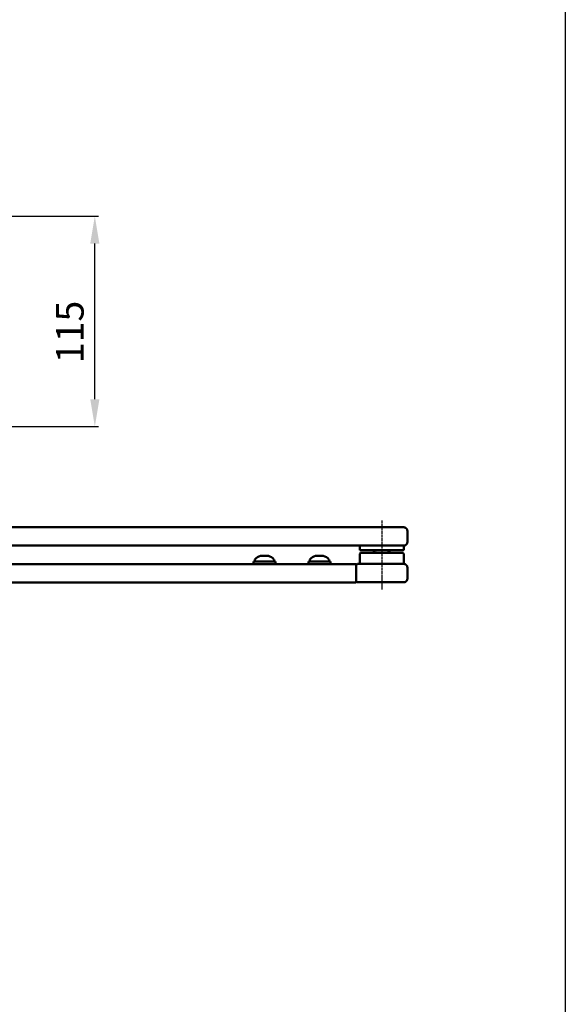
# Model space of a CAD drawing. Extents: x 0 to 2572, y -1 to 1756.
# Drawn here: x 2273 to 2571, y 680 to 1218 of the extents above; entities that cross this region are included whole.
import ezdxf

# ---------------------------------------------------------------- set-up
doc = ezdxf.new("R2010")
doc.units = 0
doc.header["$MEASUREMENT"] = 0
doc.header["$PDMODE"] = 2
doc.header["$PDSIZE"] = -0.01
doc.linetypes.add('MITTE', pattern=[2, 1.25, -0.25, 0.25, -0.25])
doc.layers.get('DEFPOINTS').update_dxf_attribs({"color": 1})
for name, color, linetype, lineweight in [('centerline-Mittellinie', 92, 'MITTE', 25), ('dimension-Bemassung', 5, 'Continuous', 25), ('outline-Körperkante', 7, 'Continuous', 50)]:
    doc.layers.add(name, color=color, linetype=linetype, lineweight=lineweight)
doc.layers.add('drawinghead-PLANKOPF', color=7, linetype='Continuous')
doc.styles.get("Standard").update_dxf_attribs({"font": 'arial.ttf'})
doc.dimstyles.new('ISO-15', dxfattribs={"dimtxt": 15, "dimasz": 15, "dimexe": 2, "dimexo": 1.3, "dimgap": 4, "dimtad": 1, "dimtxsty": 'Standard', "dimcen": 2.5, "dimadec": 0, "dimazin": 0, "dimtfac": 1, "dimtmove": 0, "dimatfit": 3, "dimfxl": 1, "dimarcsym": 0})

# ---------------------------------------------------------------- blocks, each defined once
blk = doc.blocks.new('*D35')
at = {"layer": 'DEFPOINTS', "color": 0, "transparency": 16777216}
for p in [(2264.32, 1110.49), (2313.93, 1110.49), (2264.32, 995.49)]:
    blk.add_point(p, dxfattribs=at)
at = {"layer": 'dimension-Bemassung', "color": 0, "lineweight": -2, "transparency": 16777216}
for p, q in [((2265.62, 1110.49), (2315.93, 1110.49)), ((2313.93, 1010.49), (2313.93, 1095.49)), ((2265.62, 995.49), (2315.93, 995.49))]:
    blk.add_line(p, q, dxfattribs=at)
at = {"layer": 'dimension-Bemassung', "color": 0, "transparency": 16777216}
for points in [[(2311.43, 1095.49), (2316.43, 1095.49), (2313.93, 1110.49)], [(2311.43, 1010.49), (2316.43, 1010.49), (2313.93, 995.49)]]:
    blk.add_solid(points, dxfattribs=at)
at = {"layer": 'dimension-Bemassung', "color": 0, "transparency": 16777216, "insert": (2302.28, 1047.21), "char_height": 15, "attachment_point": 5, "rotation": 90}
blk.add_mtext('115', dxfattribs=at)

msp = doc.modelspace()

# ---------------------------------------------------------------- linework, layer by layer
at = {"layer": 'centerline-Mittellinie'}
msp.add_line((2470.5162, 944.1291), (2470.5162, 906.536), dxfattribs=at)
at = {"layer": 'drawinghead-PLANKOPF'}
msp.add_lwpolyline([(0, 1755.6), (2570.7, 1755.6), (2570.7, 0), (0, 0)], close=True, dxfattribs=at)
at = {"layer": 'outline-Körperkante'}
for p, q in [((2239.1722, 940.5257), (2482.5162, 940.494)), ((2484.5162, 932.494), (2484.5162, 938.4941)), ((2482.5162, 930.494), (2182.4953, 930.494)), ((2458.5162, 930.494), (2458.5162, 927.994)), ((2482.5162, 927.994), (2482.5162, 930.494)), ((2458.5162, 927.994), (2482.5162, 927.994)), ((2458.5162, 925.9941), (2458.5162, 920.494)), ((2459.0163, 926.4941), (2458.5163, 925.9941)), ((2459.0162, 926.494), (2482.0162, 926.494)), ((2482.5162, 925.9941), (2482.0162, 926.4941)), ((2482.5162, 920.494), (2482.5162, 925.9941)), ((2056.5162, 920.294), (2456.5162, 920.294)), ((2400.5162, 921.894), (2412.5162, 921.894)), ((2400.5162, 920.294), (2400.5162, 921.894)), ((2401.2662, 921.894), (2401.2662, 922.8152)), ((2404.3864, 924.8691), (2408.6427, 924.8701)), ((2411.7662, 921.894), (2411.7662, 922.8152)), ((2412.5162, 920.294), (2412.5162, 921.894)), ((2430.5162, 921.894), (2442.5163, 921.894)), ((2430.5162, 920.294), (2430.5162, 921.894)), ((2431.2662, 921.894), (2431.2662, 922.8152)), ((2434.3864, 924.8691), (2438.6427, 924.8701)), ((2441.7662, 921.894), (2441.7662, 922.8152)), ((2442.5162, 920.294), (2442.5162, 921.894)), ((2456.5162, 920.294), (2456.5162, 910.294)), ((2482.5162, 920.494), (2457.3162, 920.494)), ((2484.5162, 912.494), (2484.5162, 918.4941)), ((2056.5162, 910.294), (2456.5162, 910.294)), ((2482.5162, 910.494), (2457.3162, 910.494))]:
    msp.add_line(p, q, dxfattribs=at)
for points in [[(2483.9305, 939.9082), (2483.9009, 939.9372, 0.0051393), (2483.8707, 939.9656, 0.00515699), (2483.8399, 939.9933, 0.00515561), (2483.8087, 940.0204, 0.00514395), (2483.7768, 940.0467, 0.00513842), (2483.7445, 940.0724, 0.00513342), (2483.7117, 940.0974, 0.00512879), (2483.6785, 940.1217, 0.00511904), (2483.6448, 940.1452, 0.00511217), (2483.6107, 940.168, 0.00510029), (2483.5762, 940.1901, 0.00509193), (2483.5413, 940.2114, 0.00507742), (2483.5061, 940.2319, 0.00506744), (2483.4706, 940.2516, 0.00505047), (2483.4348, 940.2706, 0.00503898), (2483.3988, 940.2888, 0.00501969), (2483.3625, 940.3062, 0.00500663), (2483.326, 940.3228, 0.00498484), (2483.2893, 940.3386, 0.00497066), (2483.2524, 940.3536, 0.00494745), (2483.2154, 940.3678, 0.00493087), (2483.1783, 940.3813, 0.00490285), (2483.1411, 940.3939, 0.00488875), (2483.1039, 940.4058, 0.00486837), (2483.0666, 940.4168, 0.00483972), (2483.0292, 940.4271, 0.00478434), (2482.9919, 940.4366, 0.00480112), (2482.9546, 940.4454, 0.00485594), (2482.9173, 940.4534, 0.00471259), (2482.8802, 940.4606, 0.00439828), (2482.8434, 940.4671, 0.00478658), (2482.8061, 940.4729, 0.00559933), (2482.7681, 940.478, 0.00431335), (2482.7325, 940.4823, 0.00165157), (2482.7004, 940.4858, 0.00587916), (2482.6596, 940.4889, 0.00998621), (2482.5974, 940.4916, 0.00497626), (2482.5162, 940.494, 0.00268538)], [(2484.5163, 938.4941), (2484.516, 938.5296, 0.00455909), (2484.515, 938.5653, 0.00445726), (2484.5134, 938.6012, 0.00443338), (2484.5111, 938.6374, 0.00450792), (2484.5082, 938.6738, 0.00454423), (2484.5045, 938.7103, 0.00457169), (2484.5002, 938.747, 0.00459153), (2484.4952, 938.7839, 0.00462971), (2484.4894, 938.8209, 0.00465282), (2484.4829, 938.858, 0.0046866), (2484.4756, 938.8952, 0.00470777), (2484.4676, 938.9324, 0.0047409), (2484.4589, 938.9697, 0.00476136), (2484.4494, 939.007, 0.00479268), (2484.4391, 939.0444, 0.00481206), (2484.428, 939.0817, 0.00484179), (2484.4161, 939.1189, 0.00485995), (2484.4035, 939.1561, 0.00488756), (2484.3901, 939.1932, 0.00490488), (2484.3758, 939.2302, 0.0049315), (2484.3608, 939.2671, 0.00494622), (2484.345, 939.3038, 0.00496736), (2484.3284, 939.3403, 0.00498543), (2484.311, 939.3766, 0.00501623), (2484.2928, 939.4126, 0.00501636), (2484.2739, 939.4484, 0.00500426), (2484.2541, 939.4839, 0.00506013), (2484.2336, 939.5191, 0.00518167), (2484.2122, 939.554, 0.00504199), (2484.1902, 939.5885, 0.00471747), (2484.1677, 939.6223, 0.00522125), (2484.1439, 939.6562, 0.00624564), (2484.1187, 939.6904, 0.00473793), (2484.0946, 939.7223, 0.0016149), (2484.0725, 939.7509, 0.00670908), (2484.0426, 939.7864, 0.01157226), (2483.9945, 939.8396, 0.00565289), (2483.9305, 939.9082, 0.00298568)], [(2482.5162, 930.4941), (2482.5636, 930.4946, 0.00614788), (2482.6114, 930.4963, 0.00597023), (2482.6596, 930.4992, 0.00592731), (2482.7081, 930.5033, 0.00605877), (2482.757, 930.5086, 0.00612258), (2482.8061, 930.5152, 0.00616972), (2482.8554, 930.523, 0.00620341), (2482.905, 930.5322, 0.00626871), (2482.9546, 930.5427, 0.00630761), (2483.0044, 930.5545, 0.00636381), (2483.0541, 930.5677, 0.00639842), (2483.1039, 930.5823, 0.0064521), (2483.1535, 930.5983, 0.00648455), (2483.2031, 930.6157, 0.0065335), (2483.2524, 930.6345, 0.00656294), (2483.3015, 930.6547, 0.00660724), (2483.3503, 930.6763, 0.00663358), (2483.3988, 930.6993, 0.00667276), (2483.4468, 930.7237, 0.00669577), (2483.4943, 930.7495, 0.00672952), (2483.5413, 930.7767, 0.006749), (2483.5877, 930.8053, 0.00677703), (2483.6334, 930.8352, 0.00679283), (2483.6785, 930.8664, 0.00681489), (2483.7227, 930.8989, 0.00682686), (2483.7661, 930.9327, 0.00684274), (2483.8087, 930.9677, 0.0068508), (2483.8503, 931.0039, 0.00686045), (2483.8909, 931.0413, 0.0068644), (2483.9305, 931.0798, 0.00686737), (2483.969, 931.1194, 0.00686715), (2484.0064, 931.16, 0.0068637), (2484.0426, 931.2016, 0.00685957), (2484.0776, 931.2442, 0.00685), (2484.1114, 931.2876, 0.006842), (2484.1439, 931.3318, 0.00682613), (2484.1751, 931.3768, 0.00681407), (2484.205, 931.4226, 0.00679178), (2484.2336, 931.469, 0.00677628), (2484.2608, 931.5159, 0.00674903), (2484.2866, 931.5635, 0.00672848), (2484.311, 931.6115, 0.00669195), (2484.334, 931.6599, 0.00667279), (2484.3556, 931.7087, 0.00664341), (2484.3758, 931.7578, 0.00660347), (2484.3946, 931.8072, 0.00652541), (2484.412, 931.8567, 0.00654345), (2484.428, 931.9064, 0.00660806), (2484.4426, 931.9562, 0.00641394), (2484.4558, 932.0059, 0.00598898), (2484.4676, 932.0553, 0.00649452), (2484.4781, 932.1053, 0.0075594), (2484.4873, 932.1563, 0.00584971), (2484.4952, 932.2042, 0.0023086), (2484.5016, 932.2474, 0.00789474), (2484.5071, 932.3022, 0.01335958), (2484.512, 932.3855, 0.00669692), (2484.5163, 932.494, 0.00363193)], [(2484.5162, 918.4941), (2484.5157, 918.5414, 0.00614791), (2484.514, 918.5892, 0.00597023), (2484.5111, 918.6374, 0.00592729), (2484.507, 918.6859, 0.00605872), (2484.5017, 918.7348, 0.0061225), (2484.4951, 918.7839, 0.00616961), (2484.4873, 918.8332, 0.00620327), (2484.4781, 918.8828, 0.00626854), (2484.4676, 918.9324, 0.00630742), (2484.4558, 918.9822, 0.00636359), (2484.4426, 919.0319, 0.00639817), (2484.428, 919.0817, 0.00645182), (2484.412, 919.1313, 0.00648424), (2484.3946, 919.1809, 0.00653317), (2484.3758, 919.2302, 0.00656257), (2484.3556, 919.2793, 0.00660685), (2484.334, 919.3281, 0.00663317), (2484.311, 919.3766, 0.00667232), (2484.2866, 919.4246, 0.0066953), (2484.2608, 919.4721, 0.00672903), (2484.2336, 919.5191, 0.00674849), (2484.205, 919.5655, 0.0067765), (2484.1751, 919.6112, 0.00679228), (2484.1439, 919.6562, 0.00681432), (2484.1114, 919.7005, 0.00682628), (2484.0776, 919.7439, 0.00684218), (2484.0426, 919.7864, 0.00685019), (2484.0064, 919.828, 0.00685971), (2483.969, 919.8686, 0.00686381), (2483.9305, 919.9082, 0.00686725), (2483.8909, 919.9467, 0.00686746), (2483.8503, 919.9841, 0.0068645), (2483.8087, 920.0203, 0.00686053), (2483.7661, 920.0554, 0.00685083), (2483.7227, 920.0892, 0.00684277), (2483.6785, 920.1217, 0.00682693), (2483.6334, 920.1529, 0.00681486), (2483.5877, 920.1828, 0.00679255), (2483.5413, 920.2113, 0.00677703), (2483.4943, 920.2385, 0.00674976), (2483.4468, 920.2643, 0.00672918), (2483.3988, 920.2888, 0.00669263), (2483.3503, 920.3118, 0.00667344), (2483.3015, 920.3334, 0.00664403), (2483.2524, 920.3536, 0.00660406), (2483.2031, 920.3724, 0.00652597), (2483.1536, 920.3898, 0.00654397), (2483.1039, 920.4057, 0.00660856), (2483.054, 920.4203, 0.00641439), (2483.0043, 920.4335, 0.00598938), (2482.955, 920.4454, 0.00649491), (2482.9049, 920.4559, 0.00755981), (2482.8539, 920.4651, 0.00584999), (2482.8061, 920.4729, 0.0023087), (2482.7629, 920.4793, 0.00789507), (2482.7081, 920.4848, 0.01335999), (2482.6248, 920.4897, 0.00669706), (2482.5162, 920.494, 0.00363199)], [(2482.5162, 910.494), (2482.5636, 910.4946, 0.00614712), (2482.6114, 910.4963, 0.00596948), (2482.6596, 910.4992, 0.00592656), (2482.7081, 910.5032, 0.006058), (2482.7569, 910.5086, 0.00612179), (2482.8061, 910.5151, 0.00616891), (2482.8554, 910.523, 0.0062026), (2482.9049, 910.5321, 0.00626789), (2482.9546, 910.5427, 0.00630679), (2483.0043, 910.5545, 0.00636299), (2483.0541, 910.5677, 0.00639759), (2483.1039, 910.5823, 0.00645128), (2483.1535, 910.5983, 0.00648374), (2483.2031, 910.6157, 0.00653269), (2483.2524, 910.6345, 0.00656214), (2483.3015, 910.6546, 0.00660645), (2483.3503, 910.6763, 0.00663282), (2483.3988, 910.6993, 0.00667201), (2483.4468, 910.7237, 0.00669504), (2483.4943, 910.7495, 0.00672881), (2483.5413, 910.7767, 0.00674833), (2483.5877, 910.8053, 0.00677639), (2483.6334, 910.8352, 0.00679221), (2483.6785, 910.8664, 0.00681431), (2483.7227, 910.8989, 0.00682632), (2483.7661, 910.9327, 0.00684226), (2483.8087, 910.9677, 0.00685033), (2483.8503, 911.0039, 0.00685996), (2483.8909, 911.0413, 0.00686404), (2483.9305, 911.0798, 0.00686728), (2483.969, 911.1194, 0.0068673), (2484.0064, 911.16, 0.00686409), (2484.0426, 911.2016, 0.00686004), (2484.0776, 911.2442, 0.00685042), (2484.1114, 911.2876, 0.0068424), (2484.1439, 911.3318, 0.00682655), (2484.1751, 911.3768, 0.00681449), (2484.205, 911.4226, 0.00679221), (2484.2336, 911.469, 0.0067767), (2484.2608, 911.5159, 0.00674945), (2484.2866, 911.5635, 0.00672889), (2484.311, 911.6115, 0.00669236), (2484.334, 911.6599, 0.00667319), (2484.3556, 911.7087, 0.0066438), (2484.3758, 911.7579, 0.00660385), (2484.3946, 911.8072, 0.00652578), (2484.412, 911.8567, 0.00654381), (2484.428, 911.9064, 0.00660842), (2484.4426, 911.9563, 0.00641427), (2484.4558, 912.0059, 0.00598929), (2484.4676, 912.0553, 0.00649484), (2484.4781, 912.1053, 0.00755975), (2484.4873, 912.1563, 0.00584997), (2484.4951, 912.2042, 0.00230869), (2484.5016, 912.2474, 0.00789507), (2484.507, 912.3022, 0.01336007), (2484.5119, 912.3855, 0.00669714), (2484.5162, 912.494, 0.00363204)]]:
    msp.add_lwpolyline(points, format="xyb", dxfattribs=at)
for centre, radius, start, end in [((2465.1836, 925.994), 2, 14.477512, 90), ((2475.8489, 925.994), 2, 90, 165.28222), ((2401.4662, 922.8152), 0.2, 136.67488, 180), ((2406.5162, 918.0522), 7.1418, 107.35055, 136.67488), ((2406.5162, 918.0522), 7.1418, 43.32512, 72.678027), ((2411.5662, 922.8152), 0.2, 0, 43.32512), ((2431.4662, 922.8152), 0.2, 136.67488, 180), ((2436.5162, 918.0522), 7.1418, 107.35055, 136.67488), ((2436.5162, 918.0522), 7.1418, 43.32512, 72.678027), ((2441.5662, 922.8152), 0.2, 0, 43.32512), ((2457.3162, 919.694), 0.8, 90, 180), ((2457.3162, 911.294), 0.8, 180, 270)]:
    msp.add_arc(centre, radius, start, end, dxfattribs=at)

# ---------------------------------------------------------------- dimensions: what is measured, and where the dimension line sits
at = {"layer": 'dimension-Bemassung'}
dim = msp.add_linear_dim(base=(2313.9341, 1110.494), p1=(2264.3162, 995.494), p2=(2264.3162, 1110.494), angle=90, dimstyle='ISO-15', dxfattribs=at)
dim.commit()
dim.dimension.update_dxf_attribs({"geometry": '*D35', "text_midpoint": (2313.9341, 1047.2117), "dimtype": 160})

doc.saveas('drawing.dxf')
